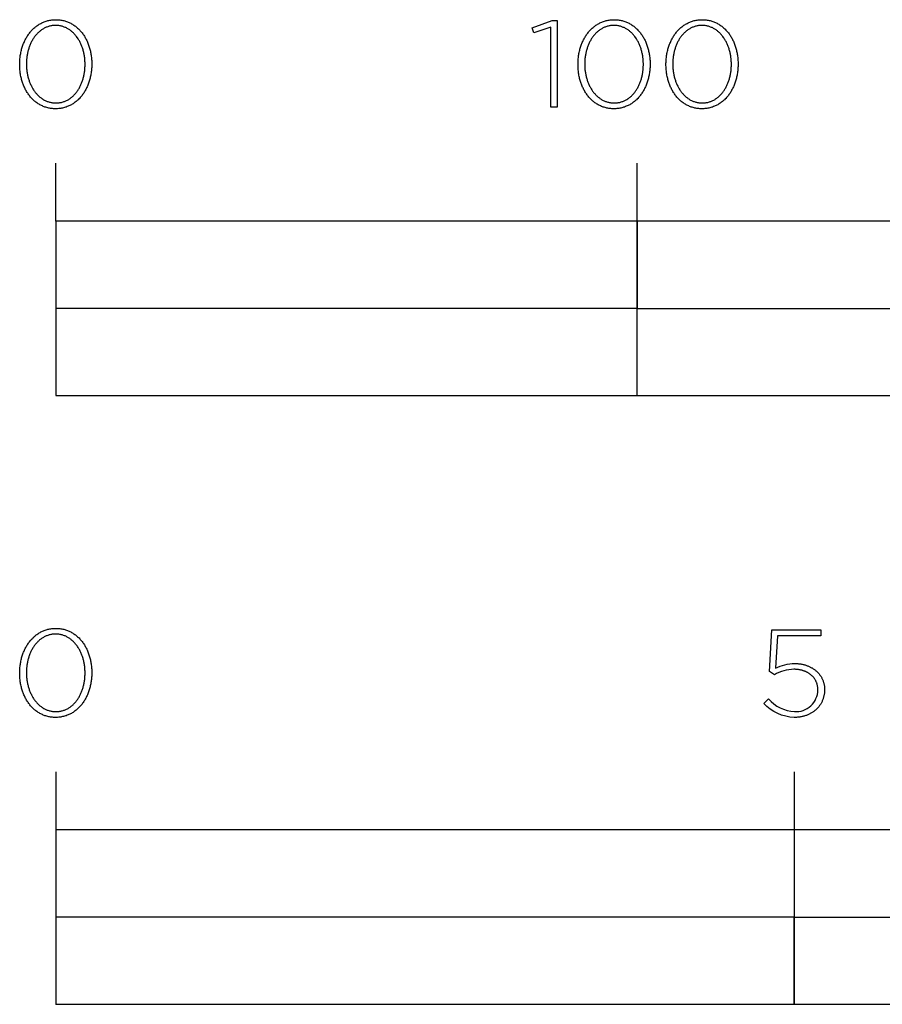
# Model space of a CAD drawing. Extents: x -2267 to 2973, y -328 to 3728.
# Drawn here: x -6 to 142, y -328 to -158 of the extents above; entities that cross this region are included whole.
import ezdxf

# ---------------------------------------------------------------- set-up
doc = ezdxf.new("R2010")
doc.units = 0
doc.layers.add('FISHER_PAYKEL', color=7, linetype='CONTINUOUS')

msp = doc.modelspace()

# ---------------------------------------------------------------- linework, layer by layer
at = {"layer": 'FISHER_PAYKEL'}
for p, q in [((0, -193), (0, -183)), ((100, -223), (100, -183)), ((0, -287.68), (0, -327.69)), ((127, -287.68), (127, -327.69))]:
    msp.add_line(p, q, dxfattribs=at)
for points in [[(-6.2, -166.03), (-6.2, -165.99), (-6.19, -165.8), (-6.19, -165.61), (-6.18, -165.42), (-6.17, -165.23), (-6.15, -165.05), (-6.13, -164.86), (-6.11, -164.67), (-6.09, -164.49), (-6.06, -164.31), (-6.02, -164.13), (-5.99, -163.95), (-5.95, -163.77), (-5.91, -163.59), (-5.86, -163.42), (-5.81, -163.24), (-5.76, -163.07), (-5.7, -162.9), (-5.65, -162.74), (-5.58, -162.57), (-5.52, -162.41), (-5.45, -162.25), (-5.38, -162.09), (-5.31, -161.93), (-5.23, -161.77), (-5.15, -161.62), (-5.07, -161.47), (-4.98, -161.33), (-4.89, -161.18), (-4.8, -161.04), (-4.71, -160.9), (-4.61, -160.77), (-4.51, -160.63), (-4.41, -160.5), (-4.3, -160.37), (-4.2, -160.25), (-4.09, -160.13), (-3.97, -160.01), (-3.86, -159.9), (-3.74, -159.79), (-3.62, -159.68), (-3.49, -159.58), (-3.36, -159.48), (-3.24, -159.38), (-3.1, -159.29), (-2.97, -159.2), (-2.83, -159.11), (-2.69, -159.03), (-2.55, -158.96), (-2.41, -158.88), (-2.26, -158.81), (-2.11, -158.75), (-1.96, -158.69), (-1.81, -158.63), (-1.65, -158.58), (-1.49, -158.54), (-1.33, -158.49), (-1.17, -158.46), (-1.01, -158.42), (-0.84, -158.4), (-0.67, -158.37), (-0.5, -158.36), (-0.33, -158.34), (-0.15, -158.34), (0.03, -158.33), (0.2, -158.34), (0.38, -158.34), (0.55, -158.36), (0.72, -158.37), (0.89, -158.4), (1.06, -158.42), (1.22, -158.46), (1.38, -158.49), (1.54, -158.53), (1.7, -158.58), (1.86, -158.63), (2.01, -158.69), (2.16, -158.75), (2.31, -158.81), (2.45, -158.88), (2.6, -158.95), (2.74, -159.02), (2.87, -159.1), (3.01, -159.19), (3.14, -159.28), (3.27, -159.37), (3.4, -159.46), (3.53, -159.56), (3.65, -159.67), (3.77, -159.77), (3.89, -159.88), (4, -159.99), (4.12, -160.11), (4.23, -160.23), (4.33, -160.35), (4.44, -160.48), (4.54, -160.61), (4.64, -160.74), (4.73, -160.88), (4.83, -161.01), (4.92, -161.16), (5.01, -161.3), (5.09, -161.44), (5.17, -161.59), (5.25, -161.74), (5.33, -161.9), (5.4, -162.05), (5.47, -162.21), (5.53, -162.37), (5.6, -162.54), (5.66, -162.7), (5.72, -162.87), (5.77, -163.04), (5.82, -163.21), (5.87, -163.38), (5.91, -163.55), (5.96, -163.73), (6, -163.91), (6.03, -164.09), (6.06, -164.27), (6.09, -164.45), (6.12, -164.63), (6.14, -164.82), (6.16, -165), (6.17, -165.19), (6.18, -165.38), (6.19, -165.57), (6.2, -165.76), (6.2, -165.95), (6.2, -165.99), (6.2, -166.18), (6.19, -166.37), (6.18, -166.56), (6.17, -166.75), (6.16, -166.94), (6.14, -167.12), (6.12, -167.31), (6.09, -167.49), (6.06, -167.68), (6.03, -167.86), (5.99, -168.04), (5.95, -168.22), (5.91, -168.39), (5.86, -168.57), (5.82, -168.74), (5.76, -168.91), (5.71, -169.08), (5.65, -169.25), (5.59, -169.41), (5.52, -169.58), (5.46, -169.74), (5.39, -169.9), (5.31, -170.06), (5.24, -170.21), (5.16, -170.36), (5.07, -170.51), (4.99, -170.66), (4.9, -170.8), (4.81, -170.95), (4.71, -171.08), (4.62, -171.22), (4.52, -171.35), (4.42, -171.48), (4.31, -171.61), (4.2, -171.73), (4.09, -171.86), (3.98, -171.97), (3.86, -172.09), (3.74, -172.2), (3.62, -172.3), (3.5, -172.41), (3.37, -172.51), (3.24, -172.6), (3.11, -172.7), (2.98, -172.79), (2.84, -172.87), (2.7, -172.95), (2.56, -173.03), (2.41, -173.1), (2.27, -173.17), (2.12, -173.23), (1.97, -173.29), (1.82, -173.35), (1.66, -173.4), (1.5, -173.45), (1.34, -173.49), (1.18, -173.53), (1.01, -173.56), (0.85, -173.59), (0.68, -173.61), (0.51, -173.63), (0.33, -173.64), (0.16, -173.65), (-0.02, -173.65), (-0.2, -173.65), (-0.37, -173.64), (-0.54, -173.63), (-0.72, -173.61), (-0.88, -173.59), (-1.05, -173.56), (-1.21, -173.53), (-1.38, -173.49), (-1.54, -173.45), (-1.69, -173.4), (-1.85, -173.35), (-2, -173.3), (-2.15, -173.24), (-2.3, -173.17), (-2.45, -173.11), (-2.59, -173.03), (-2.73, -172.96), (-2.87, -172.88), (-3, -172.79), (-3.14, -172.71), (-3.27, -172.61), (-3.4, -172.52), (-3.52, -172.42), (-3.64, -172.32), (-3.77, -172.21), (-3.88, -172.1), (-4, -171.99), (-4.11, -171.87), (-4.22, -171.75), (-4.33, -171.63), (-4.43, -171.5), (-4.53, -171.37), (-4.63, -171.24), (-4.73, -171.11), (-4.82, -170.97), (-4.91, -170.83), (-5, -170.68), (-5.08, -170.54), (-5.17, -170.39), (-5.24, -170.24), (-5.32, -170.08), (-5.39, -169.93), (-5.46, -169.77), (-5.53, -169.61), (-5.59, -169.45), (-5.65, -169.28), (-5.71, -169.12), (-5.77, -168.95), (-5.82, -168.78), (-5.87, -168.6), (-5.91, -168.43), (-5.95, -168.25), (-5.99, -168.08), (-6.03, -167.9), (-6.06, -167.72), (-6.09, -167.53), (-6.11, -167.35), (-6.13, -167.17), (-6.15, -166.98), (-6.17, -166.79), (-6.18, -166.6), (-6.19, -166.42), (-6.19, -166.23)], [(85.11, -159.62), (82.23, -160.6), (81.93, -159.73), (85.35, -158.48), (86.2, -158.48), (86.2, -173.4), (85.11, -173.4)], [(89.81, -166.03), (89.81, -165.99), (89.81, -165.8), (89.81, -165.61), (89.82, -165.42), (89.83, -165.23), (89.85, -165.05), (89.87, -164.86), (89.89, -164.67), (89.92, -164.49), (89.95, -164.31), (89.98, -164.13), (90.02, -163.95), (90.05, -163.77), (90.1, -163.59), (90.14, -163.42), (90.19, -163.24), (90.24, -163.07), (90.3, -162.9), (90.36, -162.74), (90.42, -162.57), (90.48, -162.41), (90.55, -162.25), (90.62, -162.09), (90.69, -161.93), (90.77, -161.77), (90.85, -161.62), (90.93, -161.47), (91.02, -161.33), (91.11, -161.18), (91.2, -161.04), (91.29, -160.9), (91.39, -160.77), (91.49, -160.63), (91.59, -160.5), (91.7, -160.37), (91.81, -160.25), (91.92, -160.13), (92.03, -160.01), (92.15, -159.9), (92.27, -159.79), (92.39, -159.68), (92.51, -159.58), (92.64, -159.48), (92.77, -159.38), (92.9, -159.29), (93.03, -159.2), (93.17, -159.11), (93.31, -159.03), (93.45, -158.96), (93.59, -158.88), (93.74, -158.81), (93.89, -158.75), (94.04, -158.69), (94.19, -158.63), (94.35, -158.58), (94.51, -158.54), (94.67, -158.49), (94.83, -158.46), (94.99, -158.42), (95.16, -158.4), (95.33, -158.37), (95.5, -158.36), (95.67, -158.34), (95.85, -158.34), (96.03, -158.33), (96.2, -158.34), (96.38, -158.34), (96.55, -158.36), (96.72, -158.37), (96.89, -158.4), (97.06, -158.42), (97.22, -158.46), (97.38, -158.49), (97.54, -158.53), (97.7, -158.58), (97.86, -158.63), (98.01, -158.69), (98.16, -158.75), (98.31, -158.81), (98.45, -158.88), (98.6, -158.95), (98.74, -159.02), (98.87, -159.1), (99.01, -159.19), (99.14, -159.28), (99.27, -159.37), (99.4, -159.46), (99.53, -159.56), (99.65, -159.67), (99.77, -159.77), (99.89, -159.88), (100.01, -159.99), (100.12, -160.11), (100.23, -160.23), (100.33, -160.35), (100.44, -160.48), (100.54, -160.61), (100.64, -160.74), (100.74, -160.88), (100.83, -161.01), (100.92, -161.16), (101.01, -161.3), (101.09, -161.44), (101.17, -161.59), (101.25, -161.74), (101.33, -161.9), (101.4, -162.05), (101.47, -162.21), (101.54, -162.37), (101.6, -162.54), (101.66, -162.7), (101.72, -162.87), (101.77, -163.04), (101.82, -163.21), (101.87, -163.38), (101.92, -163.55), (101.96, -163.73), (102, -163.91), (102.03, -164.09), (102.06, -164.27), (102.09, -164.45), (102.12, -164.63), (102.14, -164.82), (102.16, -165), (102.18, -165.19), (102.19, -165.38), (102.2, -165.57), (102.2, -165.76), (102.2, -165.95), (102.2, -165.99), (102.2, -166.18), (102.2, -166.37), (102.19, -166.56), (102.18, -166.75), (102.16, -166.94), (102.14, -167.12), (102.12, -167.31), (102.09, -167.49), (102.06, -167.68), (102.03, -167.86), (101.99, -168.04), (101.96, -168.22), (101.91, -168.39), (101.87, -168.57), (101.82, -168.74), (101.77, -168.91), (101.71, -169.08), (101.65, -169.25), (101.59, -169.41), (101.53, -169.58), (101.46, -169.74), (101.39, -169.9), (101.32, -170.06), (101.24, -170.21), (101.16, -170.36), (101.08, -170.51), (100.99, -170.66), (100.9, -170.8), (100.81, -170.95), (100.72, -171.08), (100.62, -171.22), (100.52, -171.35), (100.42, -171.48), (100.31, -171.61), (100.2, -171.73), (100.09, -171.86), (99.98, -171.97), (99.86, -172.09), (99.75, -172.2), (99.62, -172.3), (99.5, -172.41), (99.37, -172.51), (99.24, -172.6), (99.11, -172.7), (98.98, -172.79), (98.84, -172.87), (98.7, -172.95), (98.56, -173.03), (98.42, -173.1), (98.27, -173.17), (98.12, -173.23), (97.97, -173.29), (97.82, -173.35), (97.66, -173.4), (97.5, -173.45), (97.34, -173.49), (97.18, -173.53), (97.02, -173.56), (96.85, -173.59), (96.68, -173.61), (96.51, -173.63), (96.34, -173.64), (96.16, -173.65), (95.98, -173.65), (95.81, -173.65), (95.63, -173.64), (95.46, -173.63), (95.29, -173.61), (95.12, -173.59), (94.95, -173.56), (94.79, -173.53), (94.63, -173.49), (94.47, -173.45), (94.31, -173.4), (94.15, -173.35), (94, -173.3), (93.85, -173.24), (93.7, -173.17), (93.56, -173.11), (93.41, -173.03), (93.27, -172.96), (93.13, -172.88), (93, -172.79), (92.86, -172.71), (92.73, -172.61), (92.61, -172.52), (92.48, -172.42), (92.36, -172.32), (92.24, -172.21), (92.12, -172.1), (92, -171.99), (91.89, -171.87), (91.78, -171.75), (91.67, -171.63), (91.57, -171.5), (91.47, -171.37), (91.37, -171.24), (91.27, -171.11), (91.18, -170.97), (91.09, -170.83), (91, -170.68), (90.92, -170.54), (90.84, -170.39), (90.76, -170.24), (90.68, -170.08), (90.61, -169.93), (90.54, -169.77), (90.47, -169.61), (90.41, -169.45), (90.35, -169.28), (90.29, -169.12), (90.24, -168.95), (90.18, -168.78), (90.14, -168.6), (90.09, -168.43), (90.05, -168.25), (90.01, -168.08), (89.98, -167.9), (89.94, -167.72), (89.92, -167.53), (89.89, -167.35), (89.87, -167.17), (89.85, -166.98), (89.83, -166.79), (89.82, -166.6), (89.81, -166.42), (89.81, -166.23)], [(104.94, -166.03), (104.94, -165.99), (104.94, -165.8), (104.95, -165.61), (104.96, -165.42), (104.97, -165.23), (104.98, -165.05), (105, -164.86), (105.03, -164.67), (105.05, -164.49), (105.08, -164.31), (105.11, -164.13), (105.15, -163.95), (105.19, -163.77), (105.23, -163.59), (105.28, -163.42), (105.33, -163.24), (105.38, -163.07), (105.43, -162.9), (105.49, -162.74), (105.55, -162.57), (105.62, -162.41), (105.69, -162.25), (105.76, -162.09), (105.83, -161.93), (105.91, -161.77), (105.99, -161.62), (106.07, -161.47), (106.15, -161.33), (106.24, -161.18), (106.33, -161.04), (106.43, -160.9), (106.53, -160.77), (106.63, -160.63), (106.73, -160.5), (106.83, -160.37), (106.94, -160.25), (107.05, -160.13), (107.17, -160.01), (107.28, -159.9), (107.4, -159.79), (107.52, -159.68), (107.65, -159.58), (107.77, -159.48), (107.9, -159.38), (108.03, -159.29), (108.17, -159.2), (108.31, -159.11), (108.44, -159.03), (108.59, -158.96), (108.73, -158.88), (108.88, -158.81), (109.03, -158.75), (109.18, -158.69), (109.33, -158.63), (109.49, -158.58), (109.64, -158.54), (109.8, -158.49), (109.97, -158.46), (110.13, -158.42), (110.3, -158.4), (110.47, -158.37), (110.64, -158.36), (110.81, -158.34), (110.99, -158.34), (111.16, -158.33), (111.34, -158.34), (111.52, -158.34), (111.69, -158.36), (111.86, -158.37), (112.03, -158.4), (112.2, -158.42), (112.36, -158.46), (112.52, -158.49), (112.68, -158.53), (112.84, -158.58), (112.99, -158.63), (113.15, -158.69), (113.3, -158.75), (113.44, -158.81), (113.59, -158.88), (113.73, -158.95), (113.87, -159.02), (114.01, -159.1), (114.15, -159.19), (114.28, -159.28), (114.41, -159.37), (114.54, -159.46), (114.67, -159.56), (114.79, -159.67), (114.91, -159.77), (115.03, -159.88), (115.14, -159.99), (115.25, -160.11), (115.36, -160.23), (115.47, -160.35), (115.58, -160.48), (115.68, -160.61), (115.78, -160.74), (115.87, -160.88), (115.96, -161.01), (116.06, -161.16), (116.14, -161.3), (116.23, -161.44), (116.31, -161.59), (116.39, -161.74), (116.46, -161.9), (116.54, -162.05), (116.61, -162.21), (116.67, -162.37), (116.74, -162.54), (116.8, -162.7), (116.85, -162.87), (116.91, -163.04), (116.96, -163.21), (117.01, -163.38), (117.05, -163.55), (117.09, -163.73), (117.13, -163.91), (117.17, -164.09), (117.2, -164.27), (117.23, -164.45), (117.25, -164.63), (117.28, -164.82), (117.29, -165), (117.31, -165.19), (117.32, -165.38), (117.33, -165.57), (117.34, -165.76), (117.34, -165.95), (117.34, -165.99), (117.34, -166.18), (117.33, -166.37), (117.32, -166.56), (117.31, -166.75), (117.29, -166.94), (117.28, -167.12), (117.25, -167.31), (117.23, -167.49), (117.2, -167.68), (117.17, -167.86), (117.13, -168.04), (117.09, -168.22), (117.05, -168.39), (117, -168.57), (116.95, -168.74), (116.9, -168.91), (116.85, -169.08), (116.79, -169.25), (116.73, -169.41), (116.66, -169.58), (116.59, -169.74), (116.52, -169.9), (116.45, -170.06), (116.37, -170.21), (116.29, -170.36), (116.21, -170.51), (116.13, -170.66), (116.04, -170.8), (115.95, -170.95), (115.85, -171.08), (115.76, -171.22), (115.66, -171.35), (115.55, -171.48), (115.45, -171.61), (115.34, -171.73), (115.23, -171.86), (115.12, -171.97), (115, -172.09), (114.88, -172.2), (114.76, -172.3), (114.63, -172.41), (114.51, -172.51), (114.38, -172.6), (114.25, -172.7), (114.11, -172.79), (113.98, -172.87), (113.84, -172.95), (113.7, -173.03), (113.55, -173.1), (113.41, -173.17), (113.26, -173.23), (113.11, -173.29), (112.95, -173.35), (112.8, -173.4), (112.64, -173.45), (112.48, -173.49), (112.32, -173.53), (112.15, -173.56), (111.98, -173.59), (111.82, -173.61), (111.64, -173.63), (111.47, -173.64), (111.3, -173.65), (111.12, -173.65), (110.94, -173.65), (110.77, -173.64), (110.59, -173.63), (110.42, -173.61), (110.25, -173.59), (110.09, -173.56), (109.92, -173.53), (109.76, -173.49), (109.6, -173.45), (109.44, -173.4), (109.29, -173.35), (109.14, -173.3), (108.99, -173.24), (108.84, -173.17), (108.69, -173.11), (108.55, -173.03), (108.41, -172.96), (108.27, -172.88), (108.13, -172.79), (108, -172.71), (107.87, -172.61), (107.74, -172.52), (107.62, -172.42), (107.49, -172.32), (107.37, -172.21), (107.25, -172.1), (107.14, -171.99), (107.03, -171.87), (106.92, -171.75), (106.81, -171.63), (106.71, -171.5), (106.6, -171.37), (106.5, -171.24), (106.41, -171.11), (106.32, -170.97), (106.23, -170.83), (106.14, -170.68), (106.05, -170.54), (105.97, -170.39), (105.89, -170.24), (105.82, -170.08), (105.74, -169.93), (105.67, -169.77), (105.61, -169.61), (105.54, -169.45), (105.48, -169.28), (105.43, -169.12), (105.37, -168.95), (105.32, -168.78), (105.27, -168.6), (105.23, -168.43), (105.19, -168.25), (105.15, -168.08), (105.11, -167.9), (105.08, -167.72), (105.05, -167.53), (105.03, -167.35), (105, -167.17), (104.98, -166.98), (104.97, -166.79), (104.96, -166.6), (104.95, -166.42), (104.94, -166.23)], [(5.05, -166.03), (5.05, -165.99), (5.05, -165.83), (5.04, -165.67), (5.03, -165.51), (5.02, -165.35), (5.01, -165.19), (5, -165.03), (4.98, -164.87), (4.96, -164.72), (4.93, -164.56), (4.91, -164.4), (4.88, -164.25), (4.85, -164.1), (4.81, -163.95), (4.77, -163.79), (4.73, -163.64), (4.69, -163.5), (4.65, -163.35), (4.6, -163.2), (4.55, -163.06), (4.5, -162.92), (4.44, -162.78), (4.38, -162.64), (4.32, -162.5), (4.26, -162.37), (4.2, -162.24), (4.13, -162.11), (4.06, -161.98), (3.99, -161.85), (3.91, -161.73), (3.84, -161.6), (3.76, -161.48), (3.68, -161.37), (3.59, -161.25), (3.51, -161.14), (3.42, -161.03), (3.33, -160.93), (3.24, -160.82), (3.14, -160.72), (3.05, -160.62), (2.95, -160.53), (2.85, -160.44), (2.74, -160.35), (2.64, -160.26), (2.53, -160.18), (2.42, -160.1), (2.31, -160.02), (2.2, -159.95), (2.08, -159.88), (1.96, -159.82), (1.84, -159.76), (1.72, -159.7), (1.6, -159.65), (1.47, -159.6), (1.35, -159.55), (1.22, -159.51), (1.09, -159.47), (0.96, -159.44), (0.82, -159.41), (0.69, -159.39), (0.55, -159.36), (0.41, -159.35), (0.27, -159.34), (0.13, -159.33), (-0.02, -159.33), (-0.16, -159.33), (-0.31, -159.34), (-0.45, -159.35), (-0.59, -159.36), (-0.72, -159.38), (-0.86, -159.41), (-0.99, -159.44), (-1.12, -159.47), (-1.25, -159.51), (-1.38, -159.55), (-1.51, -159.59), (-1.63, -159.64), (-1.75, -159.7), (-1.87, -159.75), (-1.99, -159.81), (-2.11, -159.88), (-2.22, -159.95), (-2.34, -160.02), (-2.45, -160.09), (-2.55, -160.17), (-2.66, -160.25), (-2.76, -160.34), (-2.87, -160.42), (-2.97, -160.51), (-3.06, -160.61), (-3.16, -160.71), (-3.25, -160.81), (-3.35, -160.91), (-3.44, -161.01), (-3.52, -161.12), (-3.61, -161.23), (-3.69, -161.35), (-3.77, -161.46), (-3.85, -161.58), (-3.92, -161.7), (-4, -161.82), (-4.07, -161.95), (-4.14, -162.08), (-4.2, -162.21), (-4.27, -162.34), (-4.33, -162.47), (-4.39, -162.61), (-4.44, -162.75), (-4.5, -162.89), (-4.55, -163.03), (-4.6, -163.17), (-4.65, -163.31), (-4.69, -163.46), (-4.73, -163.61), (-4.77, -163.76), (-4.81, -163.91), (-4.84, -164.06), (-4.87, -164.21), (-4.9, -164.36), (-4.93, -164.52), (-4.95, -164.68), (-4.97, -164.83), (-4.99, -164.99), (-5, -165.15), (-5.02, -165.31), (-5.03, -165.63), (-5.04, -165.95), (-5.04, -165.99), (-5.04, -166.15), (-5.03, -166.31), (-5.03, -166.47), (-5.02, -166.63), (-5, -166.79), (-4.99, -166.95), (-4.97, -167.11), (-4.95, -167.26), (-4.92, -167.42), (-4.9, -167.57), (-4.87, -167.73), (-4.84, -167.88), (-4.8, -168.03), (-4.77, -168.18), (-4.73, -168.33), (-4.68, -168.48), (-4.64, -168.62), (-4.59, -168.77), (-4.54, -168.91), (-4.49, -169.06), (-4.43, -169.2), (-4.38, -169.33), (-4.32, -169.47), (-4.25, -169.61), (-4.19, -169.74), (-4.12, -169.87), (-4.05, -170), (-3.98, -170.13), (-3.91, -170.25), (-3.83, -170.37), (-3.75, -170.49), (-3.67, -170.61), (-3.59, -170.72), (-3.5, -170.84), (-3.41, -170.95), (-3.32, -171.05), (-3.23, -171.16), (-3.13, -171.26), (-3.04, -171.36), (-2.94, -171.45), (-2.84, -171.54), (-2.73, -171.63), (-2.63, -171.72), (-2.52, -171.8), (-2.41, -171.88), (-2.3, -171.96), (-2.19, -172.03), (-2.07, -172.1), (-1.96, -172.16), (-1.84, -172.22), (-1.72, -172.28), (-1.59, -172.33), (-1.47, -172.38), (-1.34, -172.43), (-1.21, -172.47), (-1.08, -172.51), (-0.95, -172.54), (-0.81, -172.57), (-0.68, -172.6), (-0.54, -172.62), (-0.4, -172.64), (-0.26, -172.65), (-0.12, -172.65), (0.03, -172.66), (0.17, -172.65), (0.31, -172.65), (0.45, -172.64), (0.59, -172.62), (0.73, -172.6), (0.87, -172.57), (1, -172.55), (1.13, -172.51), (1.26, -172.47), (1.39, -172.43), (1.52, -172.39), (1.64, -172.34), (1.76, -172.29), (1.88, -172.23), (2, -172.17), (2.12, -172.1), (2.23, -172.04), (2.34, -171.96), (2.46, -171.89), (2.56, -171.81), (2.67, -171.73), (2.77, -171.64), (2.88, -171.56), (2.98, -171.47), (3.07, -171.37), (3.17, -171.27), (3.26, -171.17), (3.35, -171.07), (3.44, -170.96), (3.53, -170.86), (3.62, -170.74), (3.7, -170.63), (3.78, -170.51), (3.86, -170.4), (3.93, -170.28), (4.01, -170.15), (4.08, -170.03), (4.15, -169.9), (4.21, -169.77), (4.28, -169.64), (4.34, -169.5), (4.4, -169.37), (4.45, -169.23), (4.51, -169.09), (4.56, -168.95), (4.61, -168.81), (4.65, -168.66), (4.7, -168.52), (4.74, -168.37), (4.78, -168.22), (4.82, -168.07), (4.85, -167.92), (4.88, -167.77), (4.91, -167.61), (4.93, -167.46), (4.96, -167.3), (4.98, -167.15), (5, -166.99), (5.01, -166.83), (5.02, -166.67), (5.03, -166.51), (5.04, -166.35), (5.05, -166.19)], [(101.05, -166.03), (101.05, -165.99), (101.05, -165.83), (101.04, -165.67), (101.04, -165.51), (101.03, -165.35), (101.01, -165.19), (101, -165.03), (100.98, -164.87), (100.96, -164.72), (100.94, -164.56), (100.91, -164.4), (100.88, -164.25), (100.85, -164.1), (100.81, -163.95), (100.78, -163.79), (100.74, -163.64), (100.69, -163.5), (100.65, -163.35), (100.6, -163.2), (100.55, -163.06), (100.5, -162.92), (100.44, -162.78), (100.39, -162.64), (100.33, -162.5), (100.26, -162.37), (100.2, -162.24), (100.13, -162.11), (100.06, -161.98), (99.99, -161.85), (99.92, -161.73), (99.84, -161.6), (99.76, -161.48), (99.68, -161.37), (99.59, -161.25), (99.51, -161.14), (99.42, -161.03), (99.33, -160.93), (99.24, -160.82), (99.14, -160.72), (99.05, -160.62), (98.95, -160.53), (98.85, -160.44), (98.74, -160.35), (98.64, -160.26), (98.53, -160.18), (98.42, -160.1), (98.31, -160.02), (98.2, -159.95), (98.08, -159.88), (97.96, -159.82), (97.85, -159.76), (97.72, -159.7), (97.6, -159.65), (97.48, -159.6), (97.35, -159.55), (97.22, -159.51), (97.09, -159.47), (96.96, -159.44), (96.82, -159.41), (96.69, -159.39), (96.55, -159.36), (96.41, -159.35), (96.27, -159.34), (96.13, -159.33), (95.98, -159.33), (95.84, -159.33), (95.7, -159.34), (95.56, -159.35), (95.42, -159.36), (95.28, -159.38), (95.14, -159.41), (95.01, -159.44), (94.88, -159.47), (94.75, -159.51), (94.62, -159.55), (94.49, -159.59), (94.37, -159.64), (94.25, -159.7), (94.13, -159.75), (94.01, -159.81), (93.89, -159.88), (93.78, -159.95), (93.67, -160.02), (93.56, -160.09), (93.45, -160.17), (93.34, -160.25), (93.24, -160.34), (93.13, -160.42), (93.03, -160.51), (92.94, -160.61), (92.84, -160.71), (92.75, -160.81), (92.66, -160.91), (92.57, -161.01), (92.48, -161.12), (92.39, -161.23), (92.31, -161.35), (92.23, -161.46), (92.15, -161.58), (92.08, -161.7), (92, -161.82), (91.93, -161.95), (91.87, -162.08), (91.8, -162.21), (91.74, -162.34), (91.67, -162.47), (91.61, -162.61), (91.56, -162.75), (91.5, -162.89), (91.45, -163.03), (91.4, -163.17), (91.36, -163.31), (91.31, -163.46), (91.27, -163.61), (91.23, -163.76), (91.2, -163.91), (91.16, -164.06), (91.13, -164.21), (91.1, -164.36), (91.08, -164.52), (91.05, -164.68), (91.03, -164.83), (91.01, -164.99), (91, -165.15), (90.99, -165.31), (90.97, -165.63), (90.96, -165.95), (90.96, -165.99), (90.96, -166.15), (90.97, -166.31), (90.98, -166.47), (90.99, -166.63), (91, -166.79), (91.01, -166.95), (91.03, -167.11), (91.05, -167.26), (91.08, -167.42), (91.1, -167.57), (91.13, -167.73), (91.17, -167.88), (91.2, -168.03), (91.24, -168.18), (91.28, -168.33), (91.32, -168.48), (91.36, -168.62), (91.41, -168.77), (91.46, -168.91), (91.51, -169.06), (91.57, -169.2), (91.63, -169.33), (91.69, -169.47), (91.75, -169.61), (91.81, -169.74), (91.88, -169.87), (91.95, -170), (92.02, -170.13), (92.1, -170.25), (92.17, -170.37), (92.25, -170.49), (92.33, -170.61), (92.42, -170.72), (92.5, -170.84), (92.59, -170.95), (92.68, -171.05), (92.77, -171.16), (92.87, -171.26), (92.96, -171.36), (93.06, -171.45), (93.16, -171.54), (93.27, -171.63), (93.37, -171.72), (93.48, -171.8), (93.59, -171.88), (93.7, -171.96), (93.81, -172.03), (93.93, -172.1), (94.05, -172.16), (94.16, -172.22), (94.29, -172.28), (94.41, -172.33), (94.53, -172.38), (94.66, -172.43), (94.79, -172.47), (94.92, -172.51), (95.05, -172.54), (95.19, -172.57), (95.32, -172.6), (95.46, -172.62), (95.6, -172.64), (95.74, -172.65), (95.88, -172.65), (96.03, -172.66), (96.17, -172.65), (96.31, -172.65), (96.45, -172.64), (96.59, -172.62), (96.73, -172.6), (96.87, -172.57), (97, -172.55), (97.13, -172.51), (97.26, -172.47), (97.39, -172.43), (97.52, -172.39), (97.64, -172.34), (97.76, -172.29), (97.88, -172.23), (98, -172.17), (98.12, -172.1), (98.23, -172.04), (98.35, -171.96), (98.46, -171.89), (98.57, -171.81), (98.67, -171.73), (98.78, -171.64), (98.88, -171.56), (98.98, -171.47), (99.08, -171.37), (99.17, -171.27), (99.27, -171.17), (99.36, -171.07), (99.45, -170.96), (99.53, -170.86), (99.62, -170.74), (99.7, -170.63), (99.78, -170.51), (99.86, -170.4), (99.93, -170.28), (100.01, -170.15), (100.08, -170.03), (100.15, -169.9), (100.21, -169.77), (100.28, -169.64), (100.34, -169.5), (100.4, -169.37), (100.45, -169.23), (100.51, -169.09), (100.56, -168.95), (100.61, -168.81), (100.66, -168.66), (100.7, -168.52), (100.74, -168.37), (100.78, -168.22), (100.82, -168.07), (100.85, -167.92), (100.88, -167.77), (100.91, -167.61), (100.94, -167.46), (100.96, -167.3), (100.98, -167.15), (101, -166.99), (101.01, -166.83), (101.03, -166.67), (101.04, -166.51), (101.04, -166.35), (101.05, -166.19)], [(116.18, -166.03), (116.18, -165.99), (116.18, -165.83), (116.18, -165.67), (116.17, -165.51), (116.16, -165.35), (116.15, -165.19), (116.13, -165.03), (116.11, -164.87), (116.09, -164.72), (116.07, -164.56), (116.04, -164.4), (116.01, -164.25), (115.98, -164.1), (115.95, -163.95), (115.91, -163.79), (115.87, -163.64), (115.83, -163.5), (115.78, -163.35), (115.74, -163.2), (115.69, -163.06), (115.63, -162.92), (115.58, -162.78), (115.52, -162.64), (115.46, -162.5), (115.4, -162.37), (115.33, -162.24), (115.27, -162.11), (115.2, -161.98), (115.13, -161.85), (115.05, -161.73), (114.97, -161.6), (114.9, -161.48), (114.81, -161.37), (114.73, -161.25), (114.64, -161.14), (114.56, -161.03), (114.47, -160.93), (114.37, -160.82), (114.28, -160.72), (114.18, -160.62), (114.08, -160.53), (113.98, -160.44), (113.88, -160.35), (113.77, -160.26), (113.67, -160.18), (113.56, -160.1), (113.45, -160.02), (113.33, -159.95), (113.22, -159.88), (113.1, -159.82), (112.98, -159.76), (112.86, -159.7), (112.74, -159.65), (112.61, -159.6), (112.49, -159.55), (112.36, -159.51), (112.23, -159.47), (112.09, -159.44), (111.96, -159.41), (111.82, -159.39), (111.69, -159.36), (111.55, -159.35), (111.41, -159.34), (111.26, -159.33), (111.12, -159.33), (110.97, -159.33), (110.83, -159.34), (110.69, -159.35), (110.55, -159.36), (110.41, -159.38), (110.28, -159.41), (110.15, -159.44), (110.01, -159.47), (109.88, -159.51), (109.76, -159.55), (109.63, -159.59), (109.51, -159.64), (109.38, -159.7), (109.26, -159.75), (109.15, -159.81), (109.03, -159.88), (108.91, -159.95), (108.8, -160.02), (108.69, -160.09), (108.58, -160.17), (108.48, -160.25), (108.37, -160.34), (108.27, -160.42), (108.17, -160.51), (108.07, -160.61), (107.98, -160.71), (107.88, -160.81), (107.79, -160.91), (107.7, -161.01), (107.62, -161.12), (107.53, -161.23), (107.45, -161.35), (107.37, -161.46), (107.29, -161.58), (107.21, -161.7), (107.14, -161.82), (107.07, -161.95), (107, -162.08), (106.93, -162.21), (106.87, -162.34), (106.81, -162.47), (106.75, -162.61), (106.69, -162.75), (106.64, -162.89), (106.59, -163.03), (106.54, -163.17), (106.49, -163.31), (106.45, -163.46), (106.41, -163.61), (106.37, -163.76), (106.33, -163.91), (106.3, -164.06), (106.27, -164.21), (106.24, -164.36), (106.21, -164.52), (106.19, -164.68), (106.17, -164.83), (106.15, -164.99), (106.13, -165.15), (106.12, -165.31), (106.1, -165.63), (106.1, -165.95), (106.1, -165.99), (106.1, -166.15), (106.1, -166.31), (106.11, -166.47), (106.12, -166.63), (106.13, -166.79), (106.15, -166.95), (106.17, -167.11), (106.19, -167.26), (106.21, -167.42), (106.24, -167.57), (106.27, -167.73), (106.3, -167.88), (106.33, -168.03), (106.37, -168.18), (106.41, -168.33), (106.45, -168.48), (106.5, -168.62), (106.55, -168.77), (106.6, -168.91), (106.65, -169.06), (106.7, -169.2), (106.76, -169.33), (106.82, -169.47), (106.88, -169.61), (106.95, -169.74), (107.02, -169.87), (107.09, -170), (107.16, -170.13), (107.23, -170.25), (107.31, -170.37), (107.39, -170.49), (107.47, -170.61), (107.55, -170.72), (107.64, -170.84), (107.73, -170.95), (107.82, -171.05), (107.91, -171.16), (108, -171.26), (108.1, -171.36), (108.2, -171.45), (108.3, -171.54), (108.4, -171.63), (108.51, -171.72), (108.62, -171.8), (108.72, -171.88), (108.84, -171.96), (108.95, -172.03), (109.06, -172.1), (109.18, -172.16), (109.3, -172.22), (109.42, -172.28), (109.55, -172.33), (109.67, -172.38), (109.8, -172.43), (109.93, -172.47), (110.06, -172.51), (110.19, -172.54), (110.32, -172.57), (110.46, -172.6), (110.6, -172.62), (110.74, -172.64), (110.88, -172.65), (111.02, -172.65), (111.16, -172.66), (111.31, -172.65), (111.45, -172.65), (111.59, -172.64), (111.73, -172.62), (111.87, -172.6), (112, -172.57), (112.14, -172.55), (112.27, -172.51), (112.4, -172.47), (112.53, -172.43), (112.65, -172.39), (112.78, -172.34), (112.9, -172.29), (113.02, -172.23), (113.14, -172.17), (113.26, -172.1), (113.37, -172.04), (113.48, -171.96), (113.59, -171.89), (113.7, -171.81), (113.81, -171.73), (113.91, -171.64), (114.01, -171.56), (114.11, -171.47), (114.21, -171.37), (114.31, -171.27), (114.4, -171.17), (114.49, -171.07), (114.58, -170.96), (114.67, -170.86), (114.75, -170.74), (114.84, -170.63), (114.92, -170.51), (114.99, -170.4), (115.07, -170.28), (115.14, -170.15), (115.21, -170.03), (115.28, -169.9), (115.35, -169.77), (115.41, -169.64), (115.47, -169.5), (115.53, -169.37), (115.59, -169.23), (115.64, -169.09), (115.7, -168.95), (115.74, -168.81), (115.79, -168.66), (115.84, -168.52), (115.88, -168.37), (115.92, -168.22), (115.95, -168.07), (115.99, -167.92), (116.02, -167.77), (116.05, -167.61), (116.07, -167.46), (116.1, -167.3), (116.12, -167.15), (116.13, -166.99), (116.15, -166.83), (116.16, -166.67), (116.17, -166.51), (116.18, -166.35), (116.18, -166.19)], [(0, -223), (400, -223), (400, -193), (0, -193)], [(100, -208), (200, -208), (200, -193), (100, -193)], [(0, -223), (100, -223), (100, -208), (0, -208)], [(-6.2, -270.72), (-6.2, -270.68), (-6.19, -270.49), (-6.19, -270.3), (-6.18, -270.11), (-6.17, -269.92), (-6.15, -269.73), (-6.13, -269.55), (-6.11, -269.36), (-6.08, -269.18), (-6.05, -269), (-6.02, -268.82), (-5.99, -268.64), (-5.95, -268.46), (-5.9, -268.28), (-5.86, -268.11), (-5.81, -267.93), (-5.76, -267.76), (-5.7, -267.59), (-5.64, -267.42), (-5.58, -267.26), (-5.52, -267.09), (-5.45, -266.93), (-5.38, -266.77), (-5.31, -266.62), (-5.23, -266.46), (-5.15, -266.31), (-5.07, -266.16), (-4.98, -266.01), (-4.89, -265.87), (-4.8, -265.73), (-4.71, -265.59), (-4.61, -265.45), (-4.51, -265.32), (-4.41, -265.19), (-4.3, -265.06), (-4.2, -264.94), (-4.08, -264.82), (-3.97, -264.7), (-3.85, -264.59), (-3.74, -264.48), (-3.61, -264.37), (-3.49, -264.26), (-3.36, -264.16), (-3.23, -264.07), (-3.1, -263.98), (-2.97, -263.89), (-2.83, -263.8), (-2.69, -263.72), (-2.55, -263.64), (-2.41, -263.57), (-2.26, -263.5), (-2.11, -263.44), (-1.96, -263.38), (-1.81, -263.32), (-1.65, -263.27), (-1.49, -263.22), (-1.33, -263.18), (-1.17, -263.15), (-1.01, -263.11), (-0.84, -263.08), (-0.67, -263.06), (-0.5, -263.04), (-0.33, -263.03), (-0.15, -263.02), (0.03, -263.02), (0.2, -263.02), (0.38, -263.03), (0.55, -263.04), (0.72, -263.06), (0.89, -263.08), (1.06, -263.11), (1.22, -263.14), (1.38, -263.18), (1.54, -263.22), (1.7, -263.27), (1.86, -263.32), (2.01, -263.37), (2.16, -263.43), (2.31, -263.5), (2.45, -263.56), (2.6, -263.64), (2.74, -263.71), (2.88, -263.79), (3.01, -263.88), (3.14, -263.97), (3.28, -264.06), (3.4, -264.15), (3.53, -264.25), (3.65, -264.35), (3.77, -264.46), (3.89, -264.57), (4.01, -264.68), (4.12, -264.8), (4.23, -264.92), (4.33, -265.04), (4.44, -265.17), (4.54, -265.3), (4.64, -265.43), (4.74, -265.57), (4.83, -265.7), (4.92, -265.84), (5.01, -265.99), (5.09, -266.13), (5.17, -266.28), (5.25, -266.43), (5.33, -266.59), (5.4, -266.74), (5.47, -266.9), (5.54, -267.06), (5.6, -267.22), (5.66, -267.39), (5.72, -267.56), (5.77, -267.73), (5.82, -267.9), (5.87, -268.07), (5.92, -268.24), (5.96, -268.42), (6, -268.6), (6.03, -268.78), (6.06, -268.96), (6.09, -269.14), (6.12, -269.32), (6.14, -269.51), (6.16, -269.69), (6.17, -269.88), (6.19, -270.07), (6.19, -270.26), (6.2, -270.45), (6.2, -270.64), (6.2, -270.68), (6.2, -270.87), (6.19, -271.06), (6.19, -271.25), (6.17, -271.44), (6.16, -271.63), (6.14, -271.81), (6.12, -272), (6.09, -272.18), (6.06, -272.36), (6.03, -272.55), (5.99, -272.73), (5.95, -272.9), (5.91, -273.08), (5.87, -273.26), (5.82, -273.43), (5.76, -273.6), (5.71, -273.77), (5.65, -273.94), (5.59, -274.1), (5.53, -274.27), (5.46, -274.43), (5.39, -274.59), (5.31, -274.74), (5.24, -274.9), (5.16, -275.05), (5.07, -275.2), (4.99, -275.35), (4.9, -275.49), (4.81, -275.63), (4.72, -275.77), (4.62, -275.91), (4.52, -276.04), (4.42, -276.17), (4.31, -276.3), (4.2, -276.42), (4.09, -276.54), (3.98, -276.66), (3.86, -276.77), (3.74, -276.89), (3.62, -276.99), (3.5, -277.1), (3.37, -277.2), (3.24, -277.29), (3.11, -277.38), (2.98, -277.47), (2.84, -277.56), (2.7, -277.64), (2.56, -277.72), (2.42, -277.79), (2.27, -277.86), (2.12, -277.92), (1.97, -277.98), (1.82, -278.04), (1.66, -278.09), (1.5, -278.13), (1.34, -278.18), (1.18, -278.21), (1.01, -278.25), (0.85, -278.27), (0.68, -278.3), (0.51, -278.32), (0.33, -278.33), (0.16, -278.34), (-0.02, -278.34), (-0.2, -278.34), (-0.37, -278.33), (-0.54, -278.32), (-0.71, -278.3), (-0.88, -278.28), (-1.05, -278.25), (-1.21, -278.22), (-1.38, -278.18), (-1.54, -278.14), (-1.69, -278.09), (-1.85, -278.04), (-2, -277.99), (-2.15, -277.93), (-2.3, -277.86), (-2.44, -277.79), (-2.59, -277.72), (-2.73, -277.65), (-2.87, -277.57), (-3, -277.48), (-3.14, -277.39), (-3.27, -277.3), (-3.4, -277.21), (-3.52, -277.11), (-3.64, -277.01), (-3.76, -276.9), (-3.88, -276.79), (-4, -276.68), (-4.11, -276.56), (-4.22, -276.44), (-4.33, -276.32), (-4.43, -276.19), (-4.53, -276.06), (-4.63, -275.93), (-4.73, -275.79), (-4.82, -275.66), (-4.91, -275.52), (-5, -275.37), (-5.08, -275.23), (-5.17, -275.08), (-5.24, -274.93), (-5.32, -274.77), (-5.39, -274.62), (-5.46, -274.46), (-5.53, -274.3), (-5.59, -274.14), (-5.65, -273.97), (-5.71, -273.8), (-5.77, -273.64), (-5.82, -273.46), (-5.86, -273.29), (-5.91, -273.12), (-5.95, -272.94), (-5.99, -272.76), (-6.03, -272.58), (-6.06, -272.4), (-6.09, -272.22), (-6.11, -272.04), (-6.13, -271.85), (-6.15, -271.67), (-6.17, -271.48), (-6.18, -271.29), (-6.19, -271.1), (-6.19, -270.91)], [(5.05, -270.72), (5.05, -270.68), (5.05, -270.52), (5.04, -270.36), (5.03, -270.2), (5.02, -270.04), (5.01, -269.88), (5, -269.72), (4.98, -269.56), (4.96, -269.4), (4.93, -269.25), (4.91, -269.09), (4.88, -268.94), (4.85, -268.78), (4.81, -268.63), (4.77, -268.48), (4.73, -268.33), (4.69, -268.18), (4.65, -268.04), (4.6, -267.89), (4.55, -267.75), (4.5, -267.61), (4.44, -267.46), (4.38, -267.33), (4.32, -267.19), (4.26, -267.05), (4.2, -266.92), (4.13, -266.79), (4.06, -266.66), (3.99, -266.54), (3.91, -266.41), (3.84, -266.29), (3.76, -266.17), (3.68, -266.05), (3.59, -265.94), (3.51, -265.83), (3.42, -265.72), (3.33, -265.61), (3.24, -265.51), (3.14, -265.41), (3.05, -265.31), (2.95, -265.21), (2.85, -265.12), (2.74, -265.03), (2.64, -264.95), (2.53, -264.87), (2.42, -264.79), (2.31, -264.71), (2.2, -264.64), (2.08, -264.57), (1.96, -264.51), (1.84, -264.45), (1.72, -264.39), (1.6, -264.33), (1.48, -264.29), (1.35, -264.24), (1.22, -264.2), (1.09, -264.16), (0.96, -264.13), (0.82, -264.1), (0.69, -264.07), (0.55, -264.05), (0.41, -264.04), (0.27, -264.02), (0.13, -264.02), (-0.02, -264.02), (-0.16, -264.02), (-0.31, -264.02), (-0.45, -264.04), (-0.59, -264.05), (-0.72, -264.07), (-0.86, -264.1), (-0.99, -264.13), (-1.12, -264.16), (-1.25, -264.2), (-1.38, -264.24), (-1.51, -264.28), (-1.63, -264.33), (-1.75, -264.38), (-1.87, -264.44), (-1.99, -264.5), (-2.11, -264.57), (-2.22, -264.63), (-2.34, -264.7), (-2.45, -264.78), (-2.56, -264.86), (-2.66, -264.94), (-2.77, -265.02), (-2.87, -265.11), (-2.97, -265.2), (-3.07, -265.3), (-3.16, -265.39), (-3.26, -265.49), (-3.35, -265.6), (-3.44, -265.7), (-3.52, -265.81), (-3.61, -265.92), (-3.69, -266.03), (-3.77, -266.15), (-3.85, -266.27), (-3.92, -266.39), (-4, -266.51), (-4.07, -266.64), (-4.14, -266.77), (-4.2, -266.9), (-4.27, -267.03), (-4.33, -267.16), (-4.39, -267.3), (-4.44, -267.43), (-4.5, -267.57), (-4.55, -267.72), (-4.6, -267.86), (-4.65, -268), (-4.69, -268.15), (-4.73, -268.3), (-4.77, -268.44), (-4.81, -268.59), (-4.84, -268.75), (-4.87, -268.9), (-4.9, -269.05), (-4.93, -269.21), (-4.95, -269.36), (-4.97, -269.52), (-4.99, -269.68), (-5, -269.84), (-5.02, -269.99), (-5.03, -270.32), (-5.04, -270.64), (-5.04, -270.68), (-5.04, -270.84), (-5.03, -271), (-5.03, -271.16), (-5.02, -271.32), (-5, -271.48), (-4.99, -271.64), (-4.97, -271.79), (-4.95, -271.95), (-4.92, -272.11), (-4.9, -272.26), (-4.87, -272.41), (-4.84, -272.57), (-4.8, -272.72), (-4.76, -272.87), (-4.73, -273.02), (-4.68, -273.17), (-4.64, -273.31), (-4.59, -273.46), (-4.54, -273.6), (-4.49, -273.74), (-4.43, -273.88), (-4.38, -274.02), (-4.32, -274.16), (-4.25, -274.29), (-4.19, -274.43), (-4.12, -274.56), (-4.05, -274.69), (-3.98, -274.81), (-3.91, -274.94), (-3.83, -275.06), (-3.75, -275.18), (-3.67, -275.3), (-3.58, -275.41), (-3.5, -275.52), (-3.41, -275.63), (-3.32, -275.74), (-3.23, -275.84), (-3.13, -275.94), (-3.04, -276.04), (-2.94, -276.14), (-2.84, -276.23), (-2.73, -276.32), (-2.63, -276.41), (-2.52, -276.49), (-2.41, -276.57), (-2.3, -276.64), (-2.19, -276.72), (-2.07, -276.78), (-1.95, -276.85), (-1.84, -276.91), (-1.71, -276.97), (-1.59, -277.02), (-1.47, -277.07), (-1.34, -277.12), (-1.21, -277.16), (-1.08, -277.2), (-0.95, -277.23), (-0.81, -277.26), (-0.68, -277.29), (-0.54, -277.31), (-0.4, -277.32), (-0.26, -277.33), (-0.12, -277.34), (0.03, -277.34), (0.17, -277.34), (0.31, -277.33), (0.46, -277.32), (0.59, -277.31), (0.73, -277.29), (0.87, -277.26), (1, -277.23), (1.13, -277.2), (1.26, -277.16), (1.39, -277.12), (1.52, -277.08), (1.64, -277.03), (1.76, -276.97), (1.88, -276.92), (2, -276.86), (2.12, -276.79), (2.23, -276.72), (2.35, -276.65), (2.46, -276.58), (2.56, -276.5), (2.67, -276.42), (2.77, -276.33), (2.88, -276.24), (2.98, -276.15), (3.07, -276.06), (3.17, -275.96), (3.26, -275.86), (3.36, -275.76), (3.44, -275.65), (3.53, -275.54), (3.62, -275.43), (3.7, -275.32), (3.78, -275.2), (3.86, -275.08), (3.93, -274.96), (4.01, -274.84), (4.08, -274.71), (4.15, -274.58), (4.21, -274.45), (4.28, -274.32), (4.34, -274.19), (4.4, -274.05), (4.45, -273.92), (4.51, -273.78), (4.56, -273.63), (4.61, -273.49), (4.65, -273.35), (4.7, -273.2), (4.74, -273.05), (4.78, -272.91), (4.82, -272.76), (4.85, -272.61), (4.88, -272.45), (4.91, -272.3), (4.94, -272.15), (4.96, -271.99), (4.98, -271.83), (5, -271.68), (5.01, -271.52), (5.03, -271.36), (5.03, -271.2), (5.04, -271.04), (5.05, -270.88)], [(0, -327.68), (508, -327.68), (508, -297.68), (0, -297.68)], [(127, -312.68), (254, -312.68), (254, -297.68), (127, -297.68)], [(0, -327.68), (127, -327.68), (127, -312.68), (0, -312.68)]]:
    msp.add_lwpolyline(points, close=True, dxfattribs=at)
msp.add_lwpolyline([(121.76, -275.95), (122.55, -275.16, 0.196206), (127.04, -277.34, 0.429728), (131.06, -273.62), (131.06, -273.58), (131.05, -273.48), (131.05, -273.39), (131.05, -273.29), (131.04, -273.2), (131.03, -273.11), (131.01, -273.02), (131, -272.93), (130.98, -272.84), (130.96, -272.75), (130.94, -272.66), (130.91, -272.58), (130.88, -272.49), (130.86, -272.41), (130.82, -272.33), (130.79, -272.24), (130.75, -272.16), (130.72, -272.09), (130.68, -272.01), (130.64, -271.93), (130.59, -271.85), (130.55, -271.78), (130.5, -271.71), (130.45, -271.64), (130.4, -271.57), (130.34, -271.5), (130.29, -271.43), (130.23, -271.36), (130.17, -271.3), (130.11, -271.23), (130.04, -271.17), (129.98, -271.11), (129.91, -271.05), (129.84, -271), (129.77, -270.94), (129.7, -270.88), (129.63, -270.83), (129.55, -270.78), (129.47, -270.73), (129.39, -270.68), (129.31, -270.64), (129.23, -270.59), (129.15, -270.55), (129.06, -270.51), (128.98, -270.47), (128.89, -270.43), (128.8, -270.39), (128.71, -270.36), (128.61, -270.33), (128.52, -270.3), (128.42, -270.27), (128.33, -270.24), (128.23, -270.21), (128.13, -270.19), (128.03, -270.17), (127.93, -270.15), (127.82, -270.13), (127.72, -270.12), (127.61, -270.1), (127.51, -270.09), (127.4, -270.08), (127.29, -270.08), (127.18, -270.07), (127.07, -270.07), (126.95, -270.07, 0.130907), (123.58, -271), (122.72, -270.45), (123.15, -263.27), (131.55, -263.27), (131.55, -264.33), (124.13, -264.33), (123.77, -269.88, -0.122068), (127.08, -269.07), (127.22, -269.07), (127.35, -269.08), (127.48, -269.08), (127.61, -269.09), (127.74, -269.1), (127.87, -269.12), (128, -269.13), (128.13, -269.15), (128.26, -269.18), (128.38, -269.2), (128.5, -269.23), (128.63, -269.26), (128.75, -269.29), (128.87, -269.32), (128.98, -269.36), (129.1, -269.4), (129.21, -269.44), (129.33, -269.48), (129.44, -269.53), (129.55, -269.57), (129.66, -269.62), (129.76, -269.68), (129.87, -269.73), (129.97, -269.79), (130.07, -269.84), (130.17, -269.91), (130.27, -269.97), (130.37, -270.03), (130.46, -270.1), (130.55, -270.17), (130.64, -270.24), (130.73, -270.31), (130.81, -270.39), (130.9, -270.46), (130.98, -270.54), (131.06, -270.62), (131.13, -270.7), (131.21, -270.79), (131.28, -270.87), (131.35, -270.96), (131.41, -271.05), (131.48, -271.14), (131.54, -271.23), (131.6, -271.33), (131.66, -271.42), (131.71, -271.52), (131.76, -271.62), (131.81, -271.72), (131.86, -271.82), (131.9, -271.93), (131.95, -272.03), (131.98, -272.14), (132.02, -272.25), (132.05, -272.36), (132.08, -272.47), (132.11, -272.58), (132.13, -272.7), (132.15, -272.81), (132.17, -272.93), (132.18, -273.05), (132.2, -273.17), (132.2, -273.29), (132.21, -273.41), (132.21, -273.53), (132.21, -273.58), (132.21, -273.71), (132.2, -273.84), (132.2, -273.97), (132.18, -274.09), (132.17, -274.22), (132.15, -274.34), (132.13, -274.46), (132.11, -274.59), (132.08, -274.7), (132.05, -274.82), (132.02, -274.94), (131.99, -275.05), (131.95, -275.17), (131.91, -275.28), (131.86, -275.39), (131.82, -275.5), (131.77, -275.61), (131.72, -275.71), (131.66, -275.82), (131.61, -275.92), (131.55, -276.02), (131.49, -276.12), (131.42, -276.22), (131.35, -276.31), (131.28, -276.4), (131.21, -276.5), (131.14, -276.59), (131.06, -276.67), (130.98, -276.76), (130.9, -276.84), (130.82, -276.93), (130.73, -277.01), (130.64, -277.08), (130.55, -277.16), (130.46, -277.23), (130.37, -277.3), (130.27, -277.37), (130.17, -277.44), (130.07, -277.51), (129.97, -277.57), (129.86, -277.63), (129.76, -277.69), (129.65, -277.74), (129.54, -277.8), (129.43, -277.85), (129.31, -277.9), (129.2, -277.94), (129.08, -277.99), (128.96, -278.03), (128.84, -278.07), (128.72, -278.1), (128.6, -278.14), (128.47, -278.17), (128.34, -278.2), (128.21, -278.22), (128.08, -278.25), (127.95, -278.27), (127.82, -278.29), (127.69, -278.3), (127.55, -278.32), (127.41, -278.33), (127.28, -278.33), (127.14, -278.34), (127, -278.34, -0.19474)], format="xyb", close=True, dxfattribs=at)

doc.saveas('drawing.dxf')
